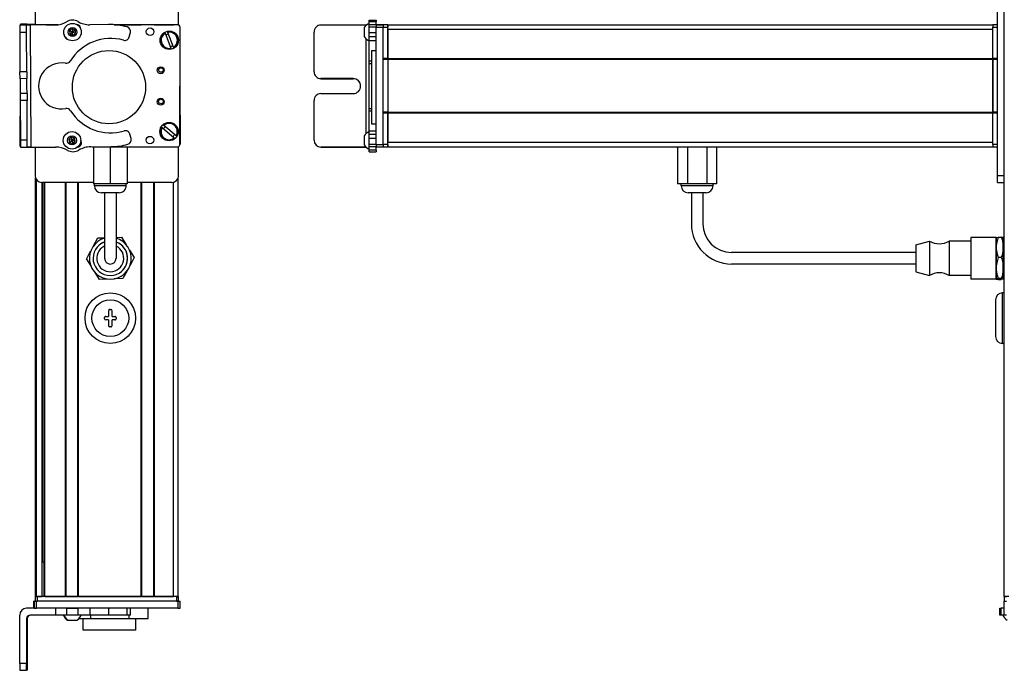
# Model space of a CAD drawing. Extents: x -332 to 1558, y -592 to 1354.
# Drawn here: x 660 to 1088, y -365 to -82 of the extents above; entities that cross this region are included whole.
import ezdxf

# ---------------------------------------------------------------- set-up
doc = ezdxf.new("R2010")
doc.units = 0
doc.layers.get('0').update_dxf_attribs({"linetype": 'CONTINUOUS'})

msp = doc.modelspace()

# ---------------------------------------------------------------- linework, layer by layer
at = {"color": 7}
for p, q in [((1087.994873, -333.107849), (1087.994873, 1088.89209)), ((1084.994873, -150.107849), (1084.994873, -72.107788)), ((1087.994873, -150.107849), (1087.994873, -72.107788)), ((664.564026, -84.778809), (664.879395, -137.781311)), ((728.150818, -84.607788), (701.122559, -84.607788)), ((728.760437, -84.732788), (701.932251, -84.674194)), ((819.994873, -84.607788), (1082.994873, -84.607788)), ((729.646912, -136.734863), (729.75824, -85.734985)), ((814.994873, -136.734863), (814.994873, -85.734985)), ((817.994873, -136.734863), (817.994873, -85.734985)), ((819.994873, -86.607788), (1082.994873, -86.607788)), ((810.494873, -90.679688), (810.494873, -132.004761)), ((812.994873, -95.824585), (812.994873, -127.647949)), ((817.994873, -122.608154), (817.994873, -99.607788)), ((819.994873, -99.307861), (1082.994873, -99.307861)), ((819.994873, -99.607788), (1082.994873, -99.607788)), ((819.994873, -99.607788), (819.994873, -122.608154)), ((1082.994873, -99.607788), (1082.994873, -122.608154)), ((1082.994873, -122.608154), (1082.994873, -99.607788)), ((660.220398, -111.143555), (660.064087, -137.406616)), ((729.702637, -111.013184), (729.75824, -136.480713)), ((819.994873, -122.608154), (1082.994873, -122.608154)), ((819.994873, -122.908203), (1082.994873, -122.908203)), ((819.994873, -135.608154), (1082.994873, -135.608154)), ((691.542236, -137.651611), (728.644714, -137.732605)), ((819.994873, -137.608154), (1082.994873, -137.608154)), ((666.951416, -333.107849), (666.951416, -151.184875)), ((667.329041, -333.107849), (667.329041, -151.877625)), ((692.100708, -153.107849), (669.751404, -153.107849)), ((669.805115, -333.107849), (669.805115, -153.107849)), ((670.027466, -318.107849), (670.027466, -153.107849)), ((670.702637, -333.107849), (670.702637, -153.107849)), ((671.002625, -333.107849), (671.002625, -153.107849)), ((679.958374, -333.107849), (679.958374, -153.107849)), ((680.258423, -333.107849), (680.258423, -153.107849)), ((685.358398, -333.107849), (685.358398, -153.107849)), ((685.658386, -333.107849), (685.658386, -153.107849)), ((712.901001, -333.107849), (712.901001, -153.107849)), ((713.200989, -333.107849), (713.200989, -153.107849)), ((718.301025, -333.107849), (718.301025, -153.107849)), ((718.601013, -333.107849), (718.601013, -153.107849)), ((726.950806, -333.107849), (726.950806, -152.999207)), ((728.950806, -333.107849), (728.950806, -151.184875)), ((1049.494873, -183.607849), (969.494812, -183.607849)), ((1049.494873, -188.607849), (969.494812, -188.607849)), ((1087.194824, -223.107849), (1087.194824, -201.107849)), ((728.150818, -333.107849), (667.751404, -333.107849)), ((685.658386, -333.107849), (712.901001, -333.107849)), ((728.760437, -335.107849), (667.361145, -335.107849)), ((728.150818, -335.107849), (667.751404, -335.107849)), ((660.064087, -362.107849), (660.064087, -341.107849)), ((728.760437, -338.107849), (667.361145, -338.107849))]:
    msp.add_line(p, q, dxfattribs=at)
at = {"color": 7, "ltscale": 0.316412}
msp.add_line((666.751404, -72.107788), (666.751404, -84.764282), dxfattribs=at)
at = {"color": 7, "ltscale": 0.317639}
msp.add_line((729.150818, -84.813354), (729.150818, -72.107788), dxfattribs=at)
at = {"color": 7, "ltscale": 0.075}
for p, q in [((663.064026, -84.78894), (660.064087, -84.809082)), ((663.379761, -84.372314), (660.379822, -84.354492)), ((811.994873, -82.616577), (814.994873, -82.616577)), ((811.994873, -83.286987), (814.994873, -83.286987)), ((811.994873, -84.543945), (814.994873, -84.543945)), ((811.994873, -85.578247), (814.994873, -85.578247)), ((814.994873, -84.598755), (817.994873, -84.598755)), ((814.994873, -84.598755), (817.994873, -84.598755)), ((817.994873, -84.732788), (814.994873, -84.732788)), ((660.08197, -87.80896), (663.081909, -87.788818)), ((811.994873, -88.01123), (814.994873, -88.01123)), ((814.994873, -85.734985), (817.994873, -85.734985)), ((814.994873, -89.948486), (811.994873, -89.948486)), ((811.994873, -91.443848), (814.994873, -91.443848)), ((663.184509, -105.038574), (660.18457, -105.056396)), ((663.202393, -108.038452), (660.202454, -108.056274)), ((663.258911, -117.53833), (660.258972, -117.556152)), ((811.994873, -130.683228), (814.994873, -130.683228)), ((811.994873, -132.155518), (814.994873, -132.155518)), ((663.361572, -134.790283), (660.361633, -134.808228)), ((663.379395, -137.790222), (663.361572, -134.790283)), ((814.994873, -134.08667), (811.994873, -134.08667)), ((811.994873, -136.535889), (814.994873, -136.535889)), ((817.994873, -136.734863), (814.994873, -136.734863)), ((660.379456, -137.808105), (663.379395, -137.790222)), ((811.994873, -137.595947), (814.994873, -137.595947)), ((814.994873, -137.655762), (811.994873, -137.655762)), ((814.994873, -139.080811), (811.994873, -139.080811)), ((811.994873, -139.781372), (814.994873, -139.781372)), ((814.994873, -137.732666), (817.994873, -137.732666)), ((1084.994873, -150.107849), (1087.994873, -150.107849)), ((1084.994873, -153.107849), (1084.994873, -150.107849)), ((1084.994873, -153.107849), (1087.994873, -153.107849)), ((666.24762, -338.107849), (666.24762, -335.107849)), ((666.24762, -338.107849), (666.24762, -335.107849)), ((666.358948, -335.107849), (666.358948, -338.107849)), ((667.361145, -338.107849), (667.361145, -335.107849)), ((728.760437, -335.107849), (728.760437, -338.107849)), ((729.75824, -338.107849), (729.75824, -335.107849)), ((1087.985718, -338.107849), (1087.985718, -335.107849)), ((1087.985718, -338.107849), (1087.985718, -335.107849)), ((675.554688, -338.107849), (675.554688, -341.107849)), ((680.407898, -338.107849), (680.407898, -341.107849)), ((685.46405, -341.107849), (685.46405, -338.107849)), ((690.534546, -338.107849), (690.534546, -341.107849)), ((698.711365, -338.107849), (698.711365, -341.107849)), ((706.788879, -341.107849), (706.788879, -338.107849)), ((708.245361, -341.107849), (708.245361, -338.107849)), ((1086.00354, -341.107849), (1086.00354, -338.107849)), ((1086.674072, -341.107849), (1086.674072, -338.107849)), ((1087.930908, -341.107849), (1087.930908, -338.107849))]:
    msp.add_line(p, q, dxfattribs=at)
at = {"color": 7, "ltscale": 0.074998}
for p, q in [((660.064087, -84.809082), (660.08197, -87.80896)), ((663.081909, -87.788818), (663.064026, -84.78894)), ((660.202454, -108.056274), (660.18457, -105.056396)), ((663.184509, -105.038574), (663.202393, -108.038452)), ((660.361633, -134.808228), (660.379456, -137.808105)), ((663.064026, -362.107849), (660.064087, -362.107849)), ((660.08197, -365.107849), (663.081909, -365.107849))]:
    msp.add_line(p, q, dxfattribs=at)
at = {"color": 7, "ltscale": 0.009995}
msp.add_line((660.379456, -84.407593), (660.377075, -84.807373), dxfattribs=at)
at = {"color": 7, "ltscale": 0.001328}
for p, q in [((660.379822, -84.354492), (660.379456, -84.407593)), ((660.379822, -137.861206), (660.379456, -137.808105))]:
    msp.add_line(p, q, dxfattribs=at)
at = {"color": 7, "ltscale": 0.037501}
for p, q in [((664.564026, -84.778809), (663.064026, -84.78894)), ((664.879395, -137.781311), (663.379395, -137.790222))]:
    msp.add_line(p, q, dxfattribs=at)
at = {"color": 7, "ltscale": 0.010373}
msp.add_line((663.377258, -84.787231), (663.379761, -84.372314), dxfattribs=at)
at = {"color": 7, "ltscale": 0.084288}
msp.add_line((663.379761, -84.372314), (666.751221, -84.392456), dxfattribs=at)
at = {"color": 7, "ltscale": 0.274774}
msp.add_line((675.554749, -84.704834), (664.564026, -84.778809), dxfattribs=at)
at = {"color": 7, "ltscale": 0.232967}
msp.add_line((676.67981, -84.619019), (667.361145, -84.598755), dxfattribs=at)
at = {"color": 7, "ltscale": 0.130627}
msp.add_line((671.535706, -84.607788), (676.760803, -84.607788), dxfattribs=at)
at = {"color": 7, "ltscale": 0.130611}
msp.add_line((676.760803, -84.607788), (671.536377, -84.607788), dxfattribs=at)
at = {"color": 7, "ltscale": 0.003868}
msp.add_line((685.217407, -84.607788), (685.062683, -84.607788), dxfattribs=at)
at = {"color": 7, "ltscale": 0.004996}
msp.add_line((685.308533, -84.637939), (685.108704, -84.637451), dxfattribs=at)
at = {"color": 7, "ltscale": 0.204424}
msp.add_line((698.711365, -84.548706), (690.534607, -84.604126), dxfattribs=at)
at = {"color": 7, "ltscale": 0.294461}
msp.add_line((701.122559, -84.607788), (712.901001, -84.607788), dxfattribs=at)
at = {"color": 7, "ltscale": 0.208745}
for p, q in [((718.601013, -84.607788), (726.950806, -84.607788)), ((718.601013, -333.107849), (726.950806, -333.107849))]:
    msp.add_line(p, q, dxfattribs=at)
at = {"color": 7, "ltscale": 0.4875}
for p, q in [((810.494873, -84.78894), (790.994873, -84.78894)), ((810.494873, -137.790222), (790.994873, -137.790222)), ((663.064026, -342.607849), (663.064026, -362.107849)), ((663.379395, -342.607849), (663.379395, -362.107849))]:
    msp.add_line(p, q, dxfattribs=at)
at = {"color": 7, "ltscale": 0.004443}
msp.add_line((810.672607, -84.788818), (810.494873, -84.78894), dxfattribs=at)
at = {"color": 7, "ltscale": 0.004114}
msp.add_line((810.494873, -84.78894), (810.494873, -84.953491), dxfattribs=at)
at = {"color": 7, "ltscale": 0.01676}
for p, q in [((811.994873, -83.286987), (811.994873, -82.616577)), ((814.994873, -82.616577), (814.994873, -83.286987))]:
    msp.add_line(p, q, dxfattribs=at)
at = {"color": 7, "ltscale": 0.031436}
msp.add_line((811.994873, -84.544434), (811.994873, -83.286987), dxfattribs=at)
at = {"color": 7, "ltscale": 0.025858}
msp.add_line((811.994873, -85.578247), (811.994873, -84.543945), dxfattribs=at)
at = {"color": 7, "ltscale": 0.060825}
msp.add_line((811.994873, -88.01123), (811.994873, -85.578247), dxfattribs=at)
at = {"color": 7, "ltscale": 0.031448}
msp.add_line((814.994873, -84.544922), (814.994873, -83.286987), dxfattribs=at)
at = {"color": 7, "ltscale": 0.003351}
for p, q in [((814.994873, -84.732788), (814.994873, -84.598755)), ((1088.119751, -338.107849), (1087.985718, -338.107849))]:
    msp.add_line(p, q, dxfattribs=at)
at = {"color": 7, "ltscale": 0.025055}
for p, q in [((814.994873, -84.732788), (814.994873, -85.734985)), ((817.994873, -84.732788), (817.994873, -85.734985)), ((666.358948, -335.107849), (667.361145, -335.107849)), ((666.358948, -338.107849), (667.361145, -338.107849))]:
    msp.add_line(p, q, dxfattribs=at)
at = {"color": 7, "ltscale": 0.000229}
for p, q in [((817.994873, -84.60791), (817.994873, -84.598755)), ((1087.994873, -335.107849), (1087.985718, -335.107849))]:
    msp.add_line(p, q, dxfattribs=at)
at = {"color": 7, "ltscale": 0.025}
for p, q in [((817.994873, -84.607788), (817.994873, -85.607788)), ((819.994873, -84.607788), (819.994873, -85.607788)), ((1082.994873, -84.607788), (1082.994873, -85.607788)), ((666.751404, -333.107849), (667.751404, -333.107849)), ((728.150818, -333.107849), (729.150818, -333.107849)), ((1087.994873, -333.107849), (1088.994873, -333.107849)), ((666.751404, -335.107849), (667.751404, -335.107849)), ((728.150818, -335.107849), (729.150818, -335.107849)), ((1087.994873, -335.107849), (1088.994873, -335.107849))]:
    msp.add_line(p, q, dxfattribs=at)
at = {"color": 7, "ltscale": 0.05}
for p, q in [((819.994873, -84.607788), (817.994873, -84.607788)), ((819.994873, -86.607788), (819.994873, -84.607788)), ((1084.994873, -84.607788), (1082.994873, -84.607788)), ((817.994873, -85.607788), (819.994873, -85.607788)), ((1082.994873, -85.607788), (1084.994873, -85.607788)), ((812.994873, -95.824585), (814.994873, -95.824585)), ((819.994873, -99.307861), (817.994873, -99.307861)), ((817.994873, -99.607788), (819.994873, -99.607788)), ((1084.994873, -99.307861), (1082.994873, -99.307861)), ((1082.994873, -99.607788), (1084.994873, -99.607788)), ((819.994873, -122.608154), (817.994873, -122.608154)), ((817.994873, -122.908203), (819.994873, -122.908203)), ((1084.994873, -122.608154), (1082.994873, -122.608154)), ((1082.994873, -122.908203), (1084.994873, -122.908203)), ((812.994873, -127.647949), (814.994873, -127.647949)), ((819.994873, -136.607788), (817.994873, -136.607788)), ((819.994873, -137.608154), (819.994873, -135.608154)), ((1084.994873, -136.607788), (1082.994873, -136.607788)), ((817.994873, -137.607849), (819.994873, -137.607849)), ((1082.994873, -137.607849), (1084.994873, -137.607849)), ((666.751404, -333.107849), (666.751404, -335.107849)), ((667.751404, -335.107849), (667.751404, -333.107849)), ((728.950806, -333.107849), (726.950806, -333.107849)), ((728.150818, -333.107849), (728.150818, -335.107849)), ((729.150818, -335.107849), (729.150818, -333.107849)), ((1089.994873, -333.107849), (1087.994873, -333.107849)), ((1087.994873, -333.107849), (1087.994873, -335.107849))]:
    msp.add_line(p, q, dxfattribs=at)
at = {"color": 7, "ltscale": 0.431194}
msp.add_line((660.08197, -87.80896), (660.18457, -105.056396), dxfattribs=at)
at = {"color": 7, "ltscale": 0.431252}
msp.add_line((663.184509, -105.038574), (663.081909, -87.788818), dxfattribs=at)
at = {"color": 7, "ltscale": 0.036085}
for p, q in [((682.971985, -86.374268), (681.750305, -87.142944)), ((681.805115, -88.585205), (683.026794, -87.816528)), ((681.805115, -88.585205), (683.081665, -89.258911)), ((684.303345, -88.490234), (683.026794, -87.816528)), ((683.081665, -89.258911), (684.303345, -88.490234)), ((682.819031, -134.867798), (681.411438, -134.54834)), ((681.838562, -135.927124), (683.246155, -136.246582)), ((683.799438, -133.808594), (682.391846, -133.489136)), ((683.246155, -136.246582), (684.226563, -135.187256))]:
    msp.add_line(p, q, dxfattribs=at)
at = {"color": 7, "ltscale": 0.036083}
for p, q in [((681.750305, -87.142944), (681.805115, -88.585205)), ((683.026794, -87.816528), (681.750305, -87.142944)), ((682.971985, -86.374268), (683.026794, -87.816528)), ((684.248474, -87.047974), (683.026794, -87.816528)), ((684.303345, -88.490234), (684.248474, -87.047974)), ((682.391846, -133.489136), (682.819031, -134.867798)), ((684.226563, -135.187256), (682.819031, -134.867798)), ((684.226563, -135.187256), (683.799438, -133.808594))]:
    msp.add_line(p, q, dxfattribs=at)
at = {"color": 7, "ltscale": 0.036084}
msp.add_line((684.248474, -87.047974), (682.971985, -86.374268), dxfattribs=at)
at = {"color": 7, "ltscale": 0.036086}
for p, q in [((683.081665, -89.258911), (683.026794, -87.816528)), ((681.411438, -134.54834), (681.838562, -135.927124)), ((681.838562, -135.927124), (682.819031, -134.867798)), ((683.246155, -136.246582), (682.819031, -134.867798))]:
    msp.add_line(p, q, dxfattribs=at)
at = {"color": 7, "ltscale": 0.050061}
msp.add_line((707.673462, -89.948486), (708.180237, -88.01123), dxfattribs=at)
at = {"color": 7, "ltscale": 0.005072}
for p, q in [((723.296387, -88.356934), (723.224487, -88.167236)), ((724.346558, -87.741821), (724.418457, -87.931519)), ((726.875427, -94.412598), (726.947327, -94.602295))]:
    msp.add_line(p, q, dxfattribs=at)
at = {"color": 7, "ltscale": 0.173279}
for p, q in [((723.296387, -88.356934), (725.753357, -94.838013)), ((726.875427, -94.412598), (724.418457, -87.931519)), ((721.971069, -129.255737), (727.249878, -133.747437))]:
    msp.add_line(p, q, dxfattribs=at)
at = {"color": 7, "ltscale": 0.431244}
msp.add_line((787.994873, -105.038574), (787.994873, -87.788818), dxfattribs=at)
at = {"color": 7, "ltscale": 0.046536}
msp.add_line((809.7948, -85.881592), (809.7948, -87.743042), dxfattribs=at)
at = {"color": 7, "ltscale": 0.050214}
msp.add_line((809.7948, -87.743042), (809.7948, -89.751587), dxfattribs=at)
at = {"color": 7, "ltscale": 0.048431}
msp.add_line((811.994873, -89.948486), (811.994873, -88.01123), dxfattribs=at)
at = {"color": 7, "ltscale": 0.342502}
for p, q in [((817.994873, -99.307861), (817.994873, -85.607788)), ((819.994873, -99.307861), (819.994873, -85.607788)), ((1082.994873, -99.307861), (1082.994873, -85.607788)), ((1084.994873, -99.307861), (1084.994873, -85.607788))]:
    msp.add_line(p, q, dxfattribs=at)
at = {"color": 7, "ltscale": 0.317502}
msp.add_line((819.994873, -86.607788), (819.994873, -99.307861), dxfattribs=at)
at = {"color": 7, "ltscale": 0.037381}
msp.add_line((811.994873, -91.443726), (811.994873, -89.948486), dxfattribs=at)
at = {"color": 7, "ltscale": 0.224857}
msp.add_line((811.994873, -100.4375), (811.994873, -91.443237), dxfattribs=at)
at = {"color": 7, "ltscale": 0.005068}
for p, q in [((725.825195, -95.027588), (725.753357, -94.838013)), ((722.594299, -128.210449), (722.748718, -128.341797))]:
    msp.add_line(p, q, dxfattribs=at)
at = {"color": 7, "ltscale": 0.024039}
msp.add_line((811.994873, -101.399048), (811.994873, -100.4375), dxfattribs=at)
at = {"color": 7, "ltscale": 0.024997}
for p, q in [((812.994751, -100.4375), (811.994873, -100.4375)), ((811.994873, -101.399048), (812.994751, -101.399048)), ((811.994873, -121.031128), (812.994751, -121.031128)), ((811.994873, -121.972534), (812.994751, -121.972534))]:
    msp.add_line(p, q, dxfattribs=at)
at = {"color": 7, "ltscale": 0.490823}
msp.add_line((811.994873, -121.031372), (811.994873, -101.398438), dxfattribs=at)
at = {"color": 7, "ltscale": 0.007498}
for p, q in [((817.994873, -99.307861), (817.994873, -99.607788)), ((819.994873, -99.607788), (819.994873, -99.307861)), ((819.994873, -99.307861), (819.994873, -99.607788)), ((1082.994873, -99.307861), (1082.994873, -99.607788))]:
    msp.add_line(p, q, dxfattribs=at)
at = {"color": 7, "ltscale": 0.000446}
for p, q in [((787.994873, -105.038574), (787.994873, -105.056396)), ((790.994873, -108.038452), (790.994873, -108.056274)), ((804.994873, -108.056274), (804.994873, -108.038452))]:
    msp.add_line(p, q, dxfattribs=at)
at = {"color": 7, "ltscale": 0.081251}
for p, q in [((660.202454, -108.056274), (660.221802, -111.306274)), ((663.221741, -111.288452), (663.202393, -108.038452))]:
    msp.add_line(p, q, dxfattribs=at)
at = {"color": 7, "ltscale": 0.35}
for p, q in [((804.994873, -108.038452), (790.994873, -108.038452)), ((790.994873, -108.056274), (804.994873, -108.056274)), ((790.994873, -114.53833), (804.994873, -114.53833)), ((663.202393, -348.107849), (663.202393, -362.107849)), ((663.241028, -362.107849), (663.241028, -348.107849))]:
    msp.add_line(p, q, dxfattribs=at)
at = {"color": 7, "ltscale": 0.081248}
for p, q in [((660.221802, -111.306274), (660.241089, -114.556152)), ((663.241089, -114.53833), (663.221741, -111.288452))]:
    msp.add_line(p, q, dxfattribs=at)
at = {"color": 7, "ltscale": 0.075001}
for p, q in [((663.241089, -114.53833), (660.241089, -114.556152)), ((660.241089, -114.556152), (660.258972, -117.556152)), ((663.241089, -114.53833), (663.258911, -117.53833))]:
    msp.add_line(p, q, dxfattribs=at)
at = {"color": 7, "ltscale": 0.43131}
msp.add_line((660.258972, -117.556152), (660.361633, -134.808228), dxfattribs=at)
at = {"color": 7, "ltscale": 0.431306}
msp.add_line((663.361572, -134.790283), (663.258911, -117.53833), dxfattribs=at)
at = {"color": 7, "ltscale": 0.431299}
msp.add_line((787.994873, -134.790283), (787.994873, -117.53833), dxfattribs=at)
at = {"color": 7, "ltscale": 0.023535}
msp.add_line((811.994873, -121.972534), (811.994873, -121.031128), dxfattribs=at)
at = {"color": 7, "ltscale": 0.217767}
msp.add_line((811.994873, -130.683228), (811.994873, -121.972534), dxfattribs=at)
at = {"color": 7, "ltscale": 0.007501}
for p, q in [((817.994873, -122.608154), (817.994873, -122.908203)), ((819.994873, -122.908203), (819.994873, -122.608154)), ((819.994873, -122.608154), (819.994873, -122.908203)), ((1082.994873, -122.608154), (1082.994873, -122.908203)), ((680.258423, -333.107849), (679.958374, -333.107849))]:
    msp.add_line(p, q, dxfattribs=at)
at = {"color": 7, "ltscale": 0.34249}
for p, q in [((817.994873, -136.607788), (817.994873, -122.908203)), ((819.994873, -136.607788), (819.994873, -122.908203)), ((1082.994873, -136.607788), (1082.994873, -122.908203)), ((1084.994873, -136.607788), (1084.994873, -122.908203))]:
    msp.add_line(p, q, dxfattribs=at)
at = {"color": 7, "ltscale": 0.317499}
msp.add_line((819.994873, -122.908203), (819.994873, -135.608154), dxfattribs=at)
at = {"color": 7, "ltscale": 0.173281}
msp.add_line((728.027527, -132.833618), (722.748718, -128.341797), dxfattribs=at)
at = {"color": 7, "ltscale": 0.050063}
msp.add_line((708.454407, -134.08667), (707.924622, -132.155518), dxfattribs=at)
at = {"color": 7, "ltscale": 0.00507}
msp.add_line((721.971069, -129.255737), (721.81665, -129.124268), dxfattribs=at)
at = {"color": 7, "ltscale": 0.036807}
msp.add_line((811.994873, -132.155518), (811.994873, -130.683228), dxfattribs=at)
at = {"color": 7, "ltscale": 0.048279}
msp.add_line((811.994873, -134.08667), (811.994873, -132.155518), dxfattribs=at)
at = {"color": 7, "ltscale": 0.036082}
for p, q in [((682.391846, -133.489136), (681.411438, -134.54834)), ((683.799438, -133.808594), (682.819031, -134.867798))]:
    msp.add_line(p, q, dxfattribs=at)
at = {"color": 7, "ltscale": 0.005071}
msp.add_line((727.404358, -133.878906), (727.249878, -133.747437), dxfattribs=at)
at = {"color": 7, "ltscale": 0.005069}
msp.add_line((728.027527, -132.833618), (728.182007, -132.964966), dxfattribs=at)
at = {"color": 7, "ltscale": 0.000449}
msp.add_line((787.994873, -134.790283), (787.994873, -134.808228), dxfattribs=at)
at = {"color": 7, "ltscale": 0.034058}
msp.add_line((809.7948, -132.932861), (809.7948, -134.295166), dxfattribs=at)
at = {"color": 7, "ltscale": 0.062692}
msp.add_line((809.7948, -134.295166), (809.7948, -136.802856), dxfattribs=at)
at = {"color": 7, "ltscale": 0.06123}
msp.add_line((811.994873, -136.535889), (811.994873, -134.08667), dxfattribs=at)
at = {"color": 7, "ltscale": 0.026491}
msp.add_line((811.994873, -137.59552), (811.994873, -136.535889), dxfattribs=at)
at = {"color": 7, "ltscale": 0.024945}
for p, q in [((814.994873, -136.734863), (814.994873, -137.732666)), ((817.994873, -136.734863), (817.994873, -137.732666)), ((728.760437, -335.107849), (729.75824, -335.107849)), ((728.760437, -338.107849), (729.75824, -338.107849))]:
    msp.add_line(p, q, dxfattribs=at)
at = {"color": 7, "ltscale": 0.025002}
for p, q in [((817.994873, -136.607788), (817.994873, -137.607849)), ((819.994873, -136.607788), (819.994873, -137.607849)), ((1082.994873, -136.607788), (1082.994873, -137.607849))]:
    msp.add_line(p, q, dxfattribs=at)
at = {"color": 7, "ltscale": 0.007833}
msp.add_line((660.064087, -137.406616), (660.37738, -137.408691), dxfattribs=at)
at = {"color": 7, "ltscale": 0.382401}
msp.add_line((660.379822, -137.861206), (675.675598, -137.770081), dxfattribs=at)
at = {"color": 7, "ltscale": 0.307109}
msp.add_line((666.751404, -137.823486), (666.751404, -150.107849), dxfattribs=at)
at = {"color": 7, "ltscale": 0.010413}
msp.add_line((685.419739, -137.638245), (685.836243, -137.63916), dxfattribs=at)
at = {"color": 7, "ltscale": 0.22251}
msp.add_line((690.931946, -137.655762), (699.832153, -137.595886), dxfattribs=at)
at = {"color": 7, "ltscale": 0.403873}
msp.add_line((692.10083, -137.652954), (692.10083, -153.807861), dxfattribs=at)
at = {"color": 7, "ltscale": 0.403471}
msp.add_line((699.450806, -137.669006), (699.450806, -153.807861), dxfattribs=at)
at = {"color": 7, "ltscale": 0.40307}
msp.add_line((706.800842, -137.685059), (706.800842, -153.807861), dxfattribs=at)
at = {"color": 7, "ltscale": 0.312784}
msp.add_line((729.150818, -150.107849), (729.150818, -137.596497), dxfattribs=at)
at = {"color": 7, "ltscale": 0.000447}
msp.add_line((790.994873, -137.808105), (790.994873, -137.790222), dxfattribs=at)
at = {"color": 7, "ltscale": 0.489505}
msp.add_line((790.994873, -137.808105), (810.575073, -137.808105), dxfattribs=at)
at = {"color": 7, "ltscale": 0.001482}
msp.add_line((810.494873, -137.730957), (810.494873, -137.790222), dxfattribs=at)
at = {"color": 7, "ltscale": 0.001553}
msp.add_line((810.557007, -137.790222), (810.494873, -137.790222), dxfattribs=at)
at = {"color": 7, "ltscale": 0.001497}
msp.add_line((811.994873, -137.655762), (811.994873, -137.595886), dxfattribs=at)
at = {"color": 7, "ltscale": 0.035626}
msp.add_line((811.994873, -139.080811), (811.994873, -137.655762), dxfattribs=at)
at = {"color": 7, "ltscale": 0.017511}
for p, q in [((811.994873, -139.78125), (811.994873, -139.080811)), ((814.994873, -139.080811), (814.994873, -139.78125))]:
    msp.add_line(p, q, dxfattribs=at)
at = {"color": 7, "ltscale": 0.033704}
msp.add_line((814.994873, -139.080811), (814.994873, -137.732666), dxfattribs=at)
at = {"color": 7, "ltscale": 0.405}
for p, q in [((946.007751, -137.607849), (946.007751, -153.807861)), ((950.251282, -137.607849), (950.251282, -153.807861)), ((958.738342, -137.607849), (958.738342, -153.807861)), ((962.981873, -137.607849), (962.981873, -153.807861))]:
    msp.add_line(p, q, dxfattribs=at)
at = {"color": 7, "ltscale": 0.183749}
msp.add_line((699.450806, -153.807861), (692.10083, -153.807861), dxfattribs=at)
at = {"color": 7, "ltscale": 0.02}
for p, q in [((692.550842, -154.607849), (692.550842, -153.807861)), ((706.35083, -154.607849), (706.35083, -153.807861)), ((947.594849, -154.607849), (947.594849, -153.807861)), ((961.394836, -154.607849), (961.394836, -153.807861))]:
    msp.add_line(p, q, dxfattribs=at)
at = {"color": 7, "ltscale": 0.183751}
msp.add_line((706.800842, -153.807861), (699.450806, -153.807861), dxfattribs=at)
at = {"color": 7, "ltscale": 0.483752}
msp.add_line((726.150818, -153.107849), (706.80072, -153.107849), dxfattribs=at)
at = {"color": 7, "ltscale": 0.106088}
for p, q in [((950.251282, -153.807861), (946.007751, -153.807861)), ((962.981873, -153.807861), (958.738342, -153.807861))]:
    msp.add_line(p, q, dxfattribs=at)
at = {"color": 7, "ltscale": 0.212177}
msp.add_line((958.738342, -153.807861), (950.251282, -153.807861), dxfattribs=at)
at = {"color": 7, "ltscale": 0.072256}
msp.add_line((1087.994873, -152.998108), (1087.994873, -150.107849), dxfattribs=at)
at = {"color": 7, "ltscale": 0.2552}
msp.add_line((702.75885, -154.607849), (692.550842, -154.607849), dxfattribs=at)
at = {"color": 7, "ltscale": 0.144243}
msp.add_line((701.320557, -157.607849), (695.550842, -157.607849), dxfattribs=at)
at = {"color": 7, "ltscale": 0.3375}
for p, q in [((696.950806, -157.607849), (696.950806, -171.107849)), ((701.950806, -157.607849), (701.950806, -171.107849)), ((951.994812, -157.607849), (951.994812, -171.107849)), ((956.994812, -157.607849), (956.994812, -171.107849))]:
    msp.add_line(p, q, dxfattribs=at)
at = {"color": 7, "ltscale": 0.050757}
msp.add_line((703.35083, -157.607849), (701.320557, -157.607849), dxfattribs=at)
at = {"color": 7, "ltscale": 0.089799}
msp.add_line((706.35083, -154.607849), (702.75885, -154.607849), dxfattribs=at)
at = {"color": 7, "ltscale": 0.021117}
msp.add_line((948.439514, -154.607849), (947.594849, -154.607849), dxfattribs=at)
at = {"color": 7, "ltscale": 0.323883}
msp.add_line((961.394836, -154.607849), (948.439514, -154.607849), dxfattribs=at)
at = {"color": 7, "ltscale": 0.011935}
msp.add_line((951.072266, -157.607849), (950.594849, -157.607849), dxfattribs=at)
at = {"color": 7, "ltscale": 0.183064}
msp.add_line((958.394836, -157.607849), (951.072266, -157.607849), dxfattribs=at)
at = {"color": 7, "ltscale": 0.375}
for p, q in [((696.950806, -171.107849), (696.950806, -186.107849)), ((701.950806, -171.107849), (701.950806, -186.107849))]:
    msp.add_line(p, q, dxfattribs=at)
at = {"color": 7, "ltscale": 0.096107}
for p, q in [((692.152344, -180.670959), (693.965515, -177.281128)), ((689.063965, -186.444885), (691.093079, -189.710022)), ((692.520142, -192.00647), (694.549255, -195.271606))]:
    msp.add_line(p, q, dxfattribs=at)
at = {"color": 7, "ltscale": 0.074672}
msp.add_line((693.965515, -177.281128), (696.950806, -177.184265), dxfattribs=at)
at = {"color": 7, "ltscale": 0.06007}
msp.add_line((701.950806, -177.021973), (704.352356, -176.944092), dxfattribs=at)
at = {"color": 7, "ltscale": 0.09611}
for p, q in [((704.352356, -176.944092), (706.381531, -180.209351)), ((707.808472, -182.505554), (709.837646, -185.770813)), ((709.837646, -185.770813), (708.024475, -189.160767))]:
    msp.add_line(p, q, dxfattribs=at)
at = {"color": 7, "ltscale": 0.155569}
msp.add_line((1049.494873, -180.257874), (1055.494873, -178.607849), dxfattribs=at)
at = {"color": 7, "ltscale": 0.352046}
for p, q in [((1055.494873, -178.607849), (1055.494873, -192.689697)), ((1064.094849, -178.607849), (1064.094849, -192.689697))]:
    msp.add_line(p, q, dxfattribs=at)
at = {"color": 7, "ltscale": 0.235001}
for p, q in [((1073.494873, -178.607849), (1064.094849, -178.607849)), ((1073.494873, -193.607849), (1064.094849, -193.607849))]:
    msp.add_line(p, q, dxfattribs=at)
at = {"color": 7, "ltscale": 0.42715}
for p, q in [((1073.494873, -177.007874), (1073.494873, -194.093872)), ((1084.494873, -177.007874), (1084.494873, -194.093872))]:
    msp.add_line(p, q, dxfattribs=at)
at = {"color": 7, "ltscale": 0.275}
for p, q in [((1084.494873, -177.007874), (1073.494873, -177.007874)), ((1084.494873, -195.207886), (1073.494873, -195.207886))]:
    msp.add_line(p, q, dxfattribs=at)
at = {"color": 7, "ltscale": 0.106241}
for p, q in [((1084.494873, -181.357483), (1084.494873, -177.107849)), ((1087.494873, -181.357483), (1087.494873, -177.107849))]:
    msp.add_line(p, q, dxfattribs=at)
at = {"color": 7, "ltscale": 0.034808}
for p, q in [((1085.298584, -176.944092), (1086.690918, -176.944092)), ((1086.690918, -185.770813), (1085.298584, -185.770813)), ((1086.690918, -194.934631), (1085.298584, -194.934631)), ((1085.298584, -195.271606), (1086.690918, -195.271606))]:
    msp.add_line(p, q, dxfattribs=at)
at = {"color": 7, "ltscale": 0.096109}
msp.add_line((689.063965, -186.444885), (690.877136, -183.054993), dxfattribs=at)
at = {"color": 7, "ltscale": 0.274596}
msp.add_line((1049.494873, -180.257874), (1049.494873, -191.241699), dxfattribs=at)
at = {"color": 7, "ltscale": 0.224881}
for p, q in [((1084.494873, -190.352722), (1084.494873, -181.357483)), ((1087.494873, -190.352722), (1087.494873, -181.357483))]:
    msp.add_line(p, q, dxfattribs=at)
at = {"color": 7, "ltscale": 0.0125}
for p, q in [((1087.994873, -180.107849), (1087.494873, -180.107849)), ((1087.994873, -192.107849), (1087.494873, -192.107849)), ((699.200806, -208.357849), (699.700806, -208.357849)), ((696.950806, -212.357849), (696.950806, -211.857849)), ((701.950806, -211.857849), (701.950806, -212.357849)), ((699.700806, -215.857849), (699.200806, -215.857849))]:
    msp.add_line(p, q, dxfattribs=at)
at = {"color": 7, "ltscale": 0.096747}
msp.add_line((706.761414, -191.522278), (704.936096, -194.934631), dxfattribs=at)
at = {"color": 7, "ltscale": 0.017905}
msp.add_line((1049.494873, -191.241699), (1049.494873, -191.957886), dxfattribs=at)
at = {"color": 7, "ltscale": 0.155568}
msp.add_line((1049.494873, -191.957886), (1055.494873, -193.607849), dxfattribs=at)
at = {"color": 7, "ltscale": 0.084984}
msp.add_line((1084.494873, -193.752075), (1084.494873, -190.352722), dxfattribs=at)
at = {"color": 7, "ltscale": 0.118761}
msp.add_line((1087.494873, -195.103149), (1087.494873, -190.352722), dxfattribs=at)
at = {"color": 7, "ltscale": 0.096108}
for p, q in [((698.391541, -195.146973), (694.549255, -195.271606)), ((704.936096, -194.934631), (701.093811, -195.059265))]:
    msp.add_line(p, q, dxfattribs=at)
at = {"color": 7, "ltscale": 0.022954}
for p, q in [((1055.494873, -192.689697), (1055.494873, -193.607849)), ((1064.094849, -192.689697), (1064.094849, -193.607849))]:
    msp.add_line(p, q, dxfattribs=at)
at = {"color": 7, "ltscale": 0.02785}
for p, q in [((1073.494873, -194.093872), (1073.494873, -195.207886)), ((1084.494873, -194.093872), (1084.494873, -195.207886))]:
    msp.add_line(p, q, dxfattribs=at)
at = {"color": 7, "ltscale": 0.033777}
msp.add_line((1084.494873, -195.103149), (1084.494873, -193.752075), dxfattribs=at)
at = {"color": 7, "ltscale": 0.020001}
for p, q in [((1087.994873, -201.107849), (1087.194824, -201.107849)), ((1087.994873, -223.107849), (1087.194824, -223.107849))]:
    msp.add_line(p, q, dxfattribs=at)
at = {"color": 7, "ltscale": 0.4}
msp.add_line((1084.194824, -204.107849), (1084.194824, -220.107849), dxfattribs=at)
at = {"color": 7, "ltscale": 0.0625}
for p, q in [((698.700806, -208.857849), (698.700806, -211.357849)), ((700.200806, -211.357849), (700.200806, -208.857849)), ((698.700806, -212.857849), (698.700806, -215.357849)), ((700.200806, -215.357849), (700.200806, -212.857849))]:
    msp.add_line(p, q, dxfattribs=at)
at = {"color": 7, "ltscale": 0.03125}
for p, q in [((697.450806, -211.357849), (698.700806, -211.357849)), ((698.700806, -212.857849), (697.450806, -212.857849)), ((700.200806, -211.357849), (701.450806, -211.357849)), ((701.450806, -212.857849), (700.200806, -212.857849))]:
    msp.add_line(p, q, dxfattribs=at)
at = {"color": 7, "ltscale": 0.018816}
msp.add_line((670.702637, -318.107849), (669.950012, -318.107849), dxfattribs=at)
at = {"color": 7, "ltscale": 0.0075}
for p, q in [((667.251404, -333.107849), (666.951416, -333.107849)), ((671.002625, -333.107849), (670.702637, -333.107849)), ((685.658386, -333.107849), (685.358398, -333.107849)), ((713.200989, -333.107849), (712.901001, -333.107849)), ((718.601013, -333.107849), (718.301025, -333.107849))]:
    msp.add_line(p, q, dxfattribs=at)
at = {"color": 7, "ltscale": 0.001941}
msp.add_line((667.329041, -333.107849), (667.251404, -333.107849), dxfattribs=at)
at = {"color": 7, "ltscale": 0.061902}
msp.add_line((667.329041, -333.107849), (669.805115, -333.107849), dxfattribs=at)
at = {"color": 7, "ltscale": 0.005559}
msp.add_line((670.027466, -333.107849), (669.805115, -333.107849), dxfattribs=at)
at = {"color": 7, "ltscale": 0.223894}
msp.add_line((671.002625, -333.107849), (679.958374, -333.107849), dxfattribs=at)
at = {"color": 7, "ltscale": 0.127499}
msp.add_line((680.258423, -333.107849), (685.358398, -333.107849), dxfattribs=at)
at = {"color": 7, "ltscale": 0.0481}
msp.add_line((681.026794, -333.107849), (682.950806, -333.107849), dxfattribs=at)
at = {"color": 7, "ltscale": 0.0519}
msp.add_line((682.950806, -333.107849), (685.026794, -333.107849), dxfattribs=at)
at = {"color": 7, "ltscale": 0.127501}
msp.add_line((713.200989, -333.107849), (718.301025, -333.107849), dxfattribs=at)
at = {"color": 7, "ltscale": 0.002783}
for p, q in [((666.358948, -335.107849), (666.24762, -335.107849)), ((666.358948, -338.107849), (666.24762, -338.107849))]:
    msp.add_line(p, q, dxfattribs=at)
at = {"color": 7, "ltscale": 0.09364}
msp.add_line((666.809631, -338.107849), (663.064026, -338.107849), dxfattribs=at)
at = {"color": 7, "ltscale": 0.274767}
msp.add_line((675.554688, -341.107849), (664.564026, -341.107849), dxfattribs=at)
at = {"color": 7, "ltscale": 0.12133}
msp.add_line((680.407898, -341.107849), (675.554688, -341.107849), dxfattribs=at)
at = {"color": 7, "ltscale": 0.106796}
msp.add_line((680.407898, -338.107849), (676.136047, -338.107849), dxfattribs=at)
at = {"color": 7, "ltscale": 0.0631}
for p, q in [((680.407898, -338.107849), (682.931885, -338.107849)), ((682.931885, -341.107849), (680.407898, -341.107849))]:
    msp.add_line(p, q, dxfattribs=at)
at = {"color": 7, "ltscale": 0.063304}
for p, q in [((682.931885, -338.107849), (685.46405, -338.107849)), ((685.46405, -341.107849), (682.931885, -341.107849))]:
    msp.add_line(p, q, dxfattribs=at)
at = {"color": 7, "ltscale": 0.123421}
for p, q in [((690.400879, -338.107849), (685.46405, -338.107849)), ((690.400879, -341.107849), (685.46405, -341.107849))]:
    msp.add_line(p, q, dxfattribs=at)
at = {"color": 7, "ltscale": 0.003342}
for p, q in [((690.534546, -338.107849), (690.400879, -338.107849)), ((690.534546, -341.107849), (690.400879, -341.107849))]:
    msp.add_line(p, q, dxfattribs=at)
at = {"color": 7, "ltscale": 0.20442}
for p, q in [((698.711365, -338.107849), (690.534546, -338.107849)), ((698.711365, -341.107849), (690.534546, -341.107849))]:
    msp.add_line(p, q, dxfattribs=at)
at = {"color": 7, "ltscale": 0.0375}
for p, q in [((690.861816, -341.107849), (690.861816, -342.607849)), ((707.604797, -342.607849), (707.604797, -341.107849))]:
    msp.add_line(p, q, dxfattribs=at)
at = {"color": 7, "ltscale": 0.008723}
for p, q in [((698.711365, -338.107849), (699.060303, -338.107849)), ((699.060303, -341.107849), (698.711365, -341.107849))]:
    msp.add_line(p, q, dxfattribs=at)
at = {"color": 7, "ltscale": 0.193214}
msp.add_line((706.788879, -341.107849), (699.060303, -341.107849), dxfattribs=at)
at = {"color": 7, "ltscale": 0.036412}
msp.add_line((708.245361, -341.107849), (706.788879, -341.107849), dxfattribs=at)
at = {"color": 7, "ltscale": 0.1125}
msp.add_line((715.903992, -342.607849), (715.903992, -338.107849), dxfattribs=at)
at = {"color": 7, "ltscale": 0.016763}
for p, q in [((1086.00354, -338.107849), (1086.674072, -338.107849)), ((1086.674072, -341.107849), (1086.00354, -341.107849))]:
    msp.add_line(p, q, dxfattribs=at)
at = {"color": 7, "ltscale": 0.031445}
msp.add_line((1087.931885, -338.107849), (1086.674072, -338.107849), dxfattribs=at)
at = {"color": 7, "ltscale": 0.031433}
msp.add_line((1087.931396, -341.107849), (1086.674072, -341.107849), dxfattribs=at)
at = {"color": 7, "ltscale": 0.025861}
msp.add_line((1088.965332, -341.107849), (1087.930908, -341.107849), dxfattribs=at)
at = {"color": 7, "ltscale": 0.007884}
msp.add_line((663.064026, -342.607849), (663.379395, -342.607849), dxfattribs=at)
at = {"color": 7, "ltscale": 0.005193}
msp.add_line((680.884094, -343.307922), (681.091797, -343.307861), dxfattribs=at)
at = {"color": 7, "ltscale": 0.096715}
msp.add_line((681.091797, -343.307861), (684.960388, -343.307861), dxfattribs=at)
at = {"color": 7, "ltscale": 3.5e-05}
msp.add_line((684.960388, -343.307861), (684.961792, -343.307861), dxfattribs=at)
at = {"color": 7, "ltscale": 0.124298}
msp.add_line((685.889893, -342.607849), (690.861816, -342.607849), dxfattribs=at)
at = {"color": 7, "ltscale": 0.125}
for p, q in [((687.71106, -347.607849), (687.71106, -342.607849)), ((710.611023, -347.607849), (710.611023, -342.607849))]:
    msp.add_line(p, q, dxfattribs=at)
at = {"color": 7, "ltscale": 0.418575}
msp.add_line((690.861816, -342.607849), (707.604797, -342.607849), dxfattribs=at)
at = {"color": 7, "ltscale": 0.20748}
msp.add_line((707.604797, -342.607849), (715.903992, -342.607849), dxfattribs=at)
at = {"color": 7, "ltscale": 0.000966}
for p, q in [((663.241028, -348.107849), (663.202393, -348.107849)), ((663.241028, -362.107849), (663.202393, -362.107849))]:
    msp.add_line(p, q, dxfattribs=at)
at = {"color": 7, "ltscale": 0.287675}
msp.add_line((699.218079, -347.607849), (687.71106, -347.607849), dxfattribs=at)
at = {"color": 7, "ltscale": 0.284824}
msp.add_line((710.611023, -347.607849), (699.218079, -347.607849), dxfattribs=at)
at = {"color": 7, "ltscale": 0.002565}
msp.add_line((663.184509, -365.107849), (663.081909, -365.107849), dxfattribs=at)
at = {"color": 7, "ltscale": 0.00186}
msp.add_line((663.258911, -365.107849), (663.184509, -365.107849), dxfattribs=at)
at = {"color": 7, "ltscale": 0.002567}
msp.add_line((663.361572, -365.107849), (663.258911, -365.107849), dxfattribs=at)
at = {"color": 7}
for points in [[(1084.494873, -177.11261), (1084.496094, -177.106201), (1084.505981, -177.093506), (1084.525635, -177.080811), (1084.593262, -177.055603), (1084.760498, -177.018066), (1085.298584, -176.944092)], [(1085.298584, -176.944092), (1084.965576, -178.030579), (1084.827759, -178.577332), (1084.711548, -179.126709), (1084.593262, -179.864197), (1084.519897, -180.60791), (1084.494873, -181.357483)], [(1086.690918, -176.944092), (1087.002075, -177.950378), (1087.226563, -178.869446), (1087.378174, -179.72937), (1087.466064, -180.552734), (1087.494873, -181.357483)], [(1087.494873, -177.11261), (1087.493652, -177.106628), (1087.484985, -177.094604), (1087.467529, -177.08252), (1087.405518, -177.058105), (1087.256348, -177.023071), (1086.690918, -176.944092)], [(1084.494873, -181.357483), (1084.519897, -182.106995), (1084.593262, -182.850769), (1084.711548, -183.588196), (1084.827759, -184.137573), (1084.965576, -184.684326), (1085.298584, -185.770813)], [(1087.494873, -181.357483), (1087.466064, -182.162781), (1087.378296, -182.985107), (1087.226807, -183.844116), (1087.002441, -184.762878), (1086.690918, -185.770813)], [(1085.298584, -185.770813), (1084.965576, -186.898804), (1084.827759, -187.466431), (1084.711548, -188.036804), (1084.593262, -188.802429), (1084.519897, -189.574585), (1084.494873, -190.352722)], [(1086.690918, -185.770813), (1086.883545, -186.391724), (1087.044312, -186.97699), (1087.177368, -187.536621), (1087.284668, -188.072937), (1087.429688, -189.093628), (1087.47876, -189.72699), (1087.494873, -190.352722)], [(1084.494873, -190.352722), (1084.523682, -191.188904), (1084.611328, -192.042603), (1084.762817, -192.934326), (1084.987061, -193.888184), (1085.298584, -194.934631)], [(1087.494873, -190.352722), (1087.466064, -191.188904), (1087.378296, -192.042603), (1087.226807, -192.934326), (1087.002563, -193.888184), (1086.690918, -194.934631)], [(1085.298584, -194.934631), (1084.760498, -195.008606), (1084.593262, -195.046082), (1084.525635, -195.07135), (1084.505981, -195.084045), (1084.496094, -195.096741), (1084.494873, -195.103149)], [(1084.494873, -195.103149), (1084.496094, -195.109497), (1084.505981, -195.122253), (1084.525635, -195.134888), (1084.593262, -195.160156), (1084.760498, -195.197632), (1085.298584, -195.271606)], [(1086.690918, -194.934631), (1087.266235, -195.015686), (1087.414185, -195.051697), (1087.470093, -195.074707), (1087.485962, -195.086121), (1087.493896, -195.097473), (1087.494873, -195.103149)], [(1087.494873, -195.103149), (1087.493652, -195.109131), (1087.484985, -195.121094), (1087.467529, -195.133179), (1087.405518, -195.157593), (1087.256348, -195.192627), (1086.690918, -195.271606)], [(660.064087, -362.107849), (660.074158, -364.806274), (660.079346, -365.075562), (660.081116, -365.10437), (660.08197, -365.107849)], [(663.081909, -365.107849), (663.080627, -365.100464), (663.078125, -365.0401), (663.071167, -364.508606), (663.064026, -362.107849)], [(663.379395, -362.107849), (663.369385, -364.806274), (663.364197, -365.075562), (663.362427, -365.10437), (663.361572, -365.107849)]]:
    msp.add_lwpolyline(points, dxfattribs=at)
for centre, radius in [((683.026794, -87.816528), 3.800023), ((683.026794, -87.816528), 1.935014), ((716.754028, -87.652344), 1.65), ((725.085876, -91.384766), 4), ((698.857178, -111.736328), 15.911668), ((721.380554, -104.40918), 1.5), ((721.439758, -104.297852), 1), ((721.350708, -118.079224), 1.5), ((721.439758, -117.967896), 1), ((724.999329, -131.044678), 4), ((682.81897, -134.867798), 3.800023), ((682.81897, -134.867798), 1.935014), ((716.651184, -134.760986), 1.65), ((699.450806, -212.107849), 11), ((699.450806, -212.107849), 8)]:
    msp.add_circle(centre, radius, dxfattribs=at)
for centre, radius, start, end in [((667.24762, -85.617065), 1, 119.76372, 121.526756), ((667.358948, -85.598755), 1, 89.874914, 123.3829), ((675.371277, -74.883667), 9.822928, 271.070008, 300.846559), ((682.96167, -87.621582), 5.005, 60.001538, 120.680318), ((684.635681, -86.523438), 2.002, 357.106137, 80.483466), ((690.343262, -74.922363), 9.683696, 239.74437, 271.13189), ((699.227844, -112.698486), 28.154502, 74.421598, 91.051046), ((706.243408, -87.504517), 2.002, 345.34093, 74.187595), ((728.150818, -85.607788), 1, 61.086166, 90.000003), ((728.75824, -85.732788), 1, 359.874916, 89.874914), ((728.646912, -85.483032), 1, 16.051462, 59.753446), ((790.994751, -87.788818), 2.999974, 89.999429, 179.999431), ((813.325684, -87.816528), 4.026311, 109.310505, 151.276409), ((681.368164, -88.833374), 2.002, 180.088815, 242.503234), ((725.085876, -91.384766), 3.717157, 120.050178, 281.472256), ((725.085876, -91.384766), 3.517157, 120.583479, 280.938962), ((725.085876, -91.384766), 2.7, 97.921629, 123.600811), ((725.085876, -91.384766), 3.717157, 300.05018, 101.472261), ((725.085876, -91.384766), 3.517157, 300.583474, 100.93896), ((813.325684, -87.816528), 4.026311, 208.723591, 250.689495), ((699.56073, -111.100952), 20.5205, 74.085061, 148.690992), ((705.736633, -89.441772), 2.002, 254.085063, 345.34093), ((725.085876, -91.384766), 2.7, 277.92163, 303.600809), ((678.239624, -111.227905), 10.01, 80.036123, 280.646063), ((680.318054, -99.397095), 2.002, 260.036124, 328.690997), ((680.45874, -123.033203), 2.002, 31.991189, 100.646061), ((699.56073, -111.100952), 20.5205, 211.991194, 286.596804), ((724.999329, -131.044678), 3.717157, 328.894434, 130.316512), ((724.999329, -131.044678), 3.517157, 329.427732, 129.783211), ((705.993958, -132.685181), 2.002, 15.340931, 106.596802), ((724.999329, -131.044678), 3.717157, 148.894436, 310.316514), ((724.999329, -131.044678), 3.517157, 149.427737, 309.783216), ((724.999329, -131.044678), 2.7, 126.765893, 152.445068), ((724.999329, -131.044678), 2.7, 306.765888, 332.445063), ((813.325684, -134.867798), 4.026311, 109.300546, 151.275904), ((684.929199, -135.854492), 2.002, 277.405671, 32.484947), ((699.886414, -112.575195), 25.020695, 269.875777, 286.737745), ((706.523743, -134.616211), 2.002, 286.494269, 15.340931), ((728.646912, -136.732666), 1, 269.874916, 359.874916), ((728.75824, -136.48291), 1, 328.053201, 0.125084), ((790.994751, -134.790283), 2.999976, 180.000651, 270.000537), ((790.994751, -134.808105), 2.999976, 180.000637, 270.000523), ((813.325684, -134.867798), 4.026311, 208.724096, 250.699454), ((675.735107, -147.779907), 10.01, 60.001538, 90.340931), ((683.24231, -134.776367), 5.005, 240.00154, 300.680326), ((691.037537, -148.00354), 10.348349, 90.58451, 120.430947), ((669.751404, -150.107849), 3, 180.000005, 269.999997), ((726.150818, -150.107849), 3, 269.999997, 360), ((695.550842, -154.607849), 3, 180.000005, 269.999997), ((703.35083, -154.607849), 3, 269.999997, 0), ((950.594849, -154.607849), 3, 180.000005, 269.999997), ((958.394836, -154.607849), 3, 269.999997, 0), ((969.494812, -171.107849), 17.5, 180.000005, 269.999997), ((969.494812, -171.107849), 12.5, 180.000005, 269.999997), ((699.450806, -186.107849), 9.1, 105.945639, 74.054441), ((699.450806, -186.107849), 7.5, 109.47128, 70.528841), ((699.450806, -186.107849), 7.5, 109.471287, 118.647885), ((699.450806, -186.107849), 7.5, 298.647887, 70.528848), ((1059.7948, -171.503662), 8.304167, 238.814371, 301.185624), ((699.450806, -186.107849), 5.85, 118.647885, 64.700592), ((699.450806, -186.107849), 5.85, 115.299453, 118.647885), ((699.450806, -186.107849), 2.5, 180.000005, 360), ((1059.7948, -200.712036), 8.304167, 58.814376, 121.185629), ((1087.194824, -204.107849), 3, 90.000003, 179.999995), ((699.200806, -208.857849), 0.5, 90.000003, 180.000005), ((699.700806, -208.857849), 0.5, 0, 90.000003), ((697.450806, -211.857849), 0.5, 90.000003, 180.000005), ((697.450806, -212.357849), 0.5, 180.000005, 269.999997), ((701.450806, -211.857849), 0.5, 0, 90.000003), ((701.450806, -212.357849), 0.5, 269.999997, 360), ((699.200806, -215.357849), 0.5, 180.000005, 269.999997), ((699.700806, -215.357849), 0.5, 269.999997, 360), ((1087.194824, -220.107849), 3, 180.000005, 269.999997), ((663.064087, -341.107849), 2.999966, 90.000733, 180.000733), ((664.564026, -342.607849), 1.499985, 90.000808, 180.000651), ((664.879395, -342.607849), 1.499987, 90.404575, 180.000582), ((682.81897, -339.776978), 4.026311, 199.302615, 241.277324), ((683.026794, -339.776978), 4.026311, 199.183046, 241.276463), ((683.026794, -339.776978), 4.026311, 298.723545, 340.816958), ((1091.203613, -339.776978), 4.026311, 199.310511, 241.276409)]:
    msp.add_arc(centre, radius, start, end, dxfattribs=at)
for centre, major_axis, ratio, start_param, end_param in [((790.994873, -105.038574), (-3, 0), 0.999982, 6.2831853072, 7.853981634), ((790.994873, -105.056396), (3, 0), 0.999982, 3.1415926536, 4.7123889804), ((804.994873, -111.288452), (3.25, 0), 0.999982, 6.2831853072, 7.853981634), ((804.994873, -111.306274), (-3.25, 0), 0.999982, 3.1415926536, 4.7123889804), ((790.994873, -117.53833), (-3, 0), 0.999982, 4.7123889804, 6.2831853072), ((804.994873, -111.288452), (3.25, 0), 0.999982, 4.7123889804, 6.2831853072), ((663.221741, -348.107849), (0, -3.25), 0.00595, 3.1415926536, 4.7123889804), ((663.221741, -348.107849), (0, -3.25), 0.00595, 1.5707963268, 3.1415926536), ((663.184509, -362.107849), (0, 3), 0.00595, 3.1415926536, 4.7123889804), ((663.258911, -362.107849), (0, 3), 0.00595, 1.5707963268, 3.1415926536)]:
    msp.add_ellipse(centre, major_axis=major_axis, ratio=ratio, start_param=start_param, end_param=end_param, dxfattribs=at)

doc.saveas('drawing.dxf')
